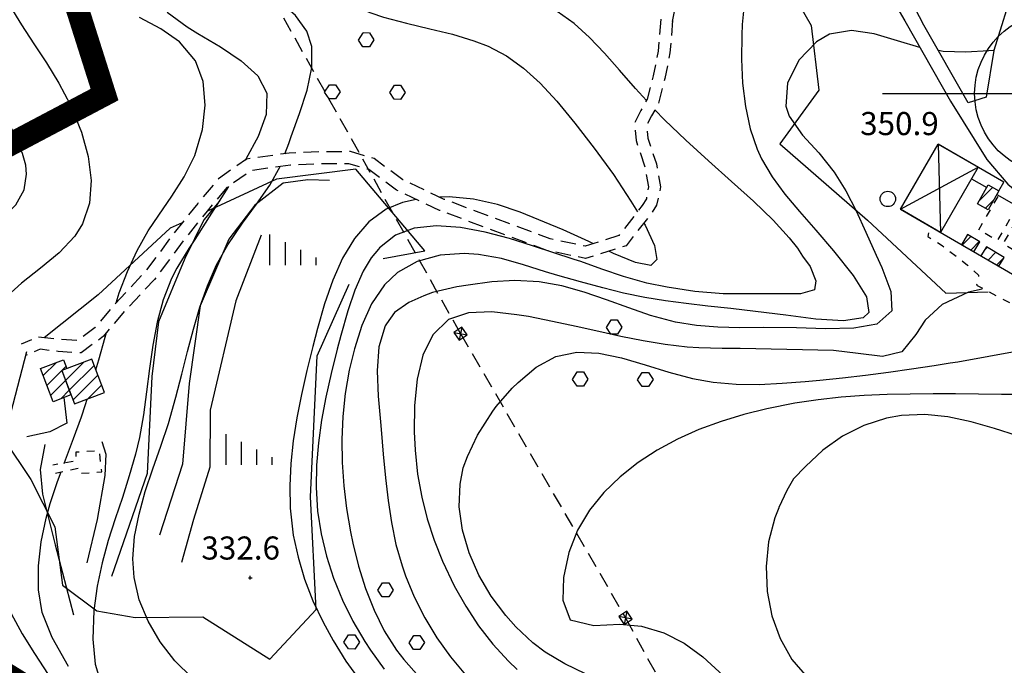
# Model space of a CAD drawing. Extents: x -2201305 to -354596, y -4527547 to 279803.
# Drawn here: x -356540 to -356284, y 277934 to 278102 of the extents above; entities that cross this region are included whole.
import ezdxf

# ---------------------------------------------------------------- set-up
doc = ezdxf.new("R2010")
doc.units = 0
doc.header["$LTSCALE"] = 2
doc.header["$MEASUREMENT"] = 0
doc.header["$PDMODE"] = 2
doc.header["$PDSIZE"] = 0.5
for name, pattern in [('10', [1.5, 0, -1.5]), ('2', [3, 2, -1]), ('29', [2, 1, -1])]:
    doc.linetypes.add(name, pattern=pattern)
doc.layers.get('0').update_dxf_attribs({"color": 250, "linetype": 'CONTINUOUS'})
for name, color, linetype in [('0-PUNTI DI RILIEVO_breve periodo', 20, 'CONTINUOUS'), ('101', 252, 'CONTINUOUS'), ('105', 252, 'CONTINUOUS'), ('115', 252, 'CONTINUOUS'), ('119', 252, 'CONTINUOUS'), ('130', 252, 'CONTINUOUS'), ('201', 252, '2'), ('202', 252, 'CONTINUOUS'), ('301', 252, '301'), ('307', 252, '2'), ('309', 252, 'CONTINUOUS'), ('316', 252, '316'), ('502', 252, '502'), ('504', 252, 'CONTINUOUS'), ('505', 252, 'CONTINUOUS'), ('506', 252, '29'), ('516', 252, 'CONTINUOUS'), ('701', 252, '701'), ('703', 252, 'CONTINUOUS'), ('801', 252, 'CONTINUOUS'), ('802', 252, 'CONTINUOUS'), ('805', 252, 'CONTINUOUS'), ('901', 252, 'CONTINUOUS'), ('903', 252, 'CONTINUOUS')]:
    doc.layers.add(name, color=color, linetype=linetype)
doc.layers.add('confini comunali', color=10, linetype='10', lineweight=158)
doc.styles.add('CARTO', font='symap.shx')
doc.styles.add('SIMPLEX', font='SIMPLEX.SHX')
doc.linetypes.add('301', pattern='A,2.5,["I",CARTO,S=0.79,R=0,X=-0.15,Y=-0.34],2.5', length=5)
doc.linetypes.add('316', pattern='A,0.001,["/",SIMPLEX,S=0.29,R=0,X=0,Y=0.0967],5,["\\",SIMPLEX,S=0.29,R=0,X=0,Y=-0.345],4.999', length=10)
doc.linetypes.add('502', pattern='A,1,-1,1,-1,1,["m",CARTO,S=0.5,R=0,X=-0.52,Y=-0.79],-1', length=6)
doc.linetypes.add('701', pattern='A,0.75,["!",CARTO,S=1,R=0,X=-0.25,Y=-1],0.75', length=1.5)
pattern_1 = [(45, (-1839367.9318, -4806634.9617), (-1.767766953, 1.767766953), [])]

# ---------------------------------------------------------------- blocks, each defined once
blk = doc.blocks.new('S516')
at = {"layer": '516'}
for p, q in [((-1.5, 0), (-1.5, 2)), ((-0.5, 0), (-0.5, 1.5)), ((0.5, 0), (0.5, 1)), ((1.5, 0), (1.5, 0.5))]:
    blk.add_line(p, q, dxfattribs=at)
blk = doc.blocks.new('S504')
at = {"layer": '504'}
for p, q in [((-0.456, 2.181), (-0.15, 2.661)), ((-0.15, 2.664), (0.251, 2.661)), ((0.251, 2.661), (0.548, 2.197)), ((-0.166, 1.747), (-0.456, 2.181)), ((0.548, 2.197), (0.254, 1.744)), ((0.254, 1.744), (-0.166, 1.747)), ((-2.658, -1.199), (-2.352, -0.719)), ((-2.368, -1.634), (-2.658, -1.199)), ((-2.352, -0.716), (-1.951, -0.719)), ((-1.951, -0.719), (-1.654, -1.183)), ((-1.654, -1.183), (-1.948, -1.637)), ((1.571, -1.233), (1.877, -0.753)), ((1.861, -1.667), (1.571, -1.233)), ((1.877, -0.75), (2.278, -0.753)), ((2.278, -0.753), (2.574, -1.217)), ((2.574, -1.217), (2.281, -1.671)), ((-1.948, -1.637), (-2.368, -1.634)), ((2.281, -1.671), (1.861, -1.667))]:
    blk.add_line(p, q, dxfattribs=at)
blk = doc.blocks.new('S505')
blk.add_circle((0, 0), 0.5)
blk = doc.blocks.new('punto')
at = {"layer": '0-PUNTI DI RILIEVO_breve periodo'}
h = blk.add_hatch(color=256, dxfattribs=at)
h.paths.add_polyline_path([(5364.93, 8944.85), (5347.93, 8944.85), (5347.93, 8927.85, 0.414214)])
h.paths.add_polyline_path([(5347.93, 8961.85), (5347.93, 8944.85), (5364.93, 8944.85, 0.414214)])
h.paths.add_polyline_path([(5347.93, 8961.85, 0.414214), (5330.93, 8944.85), (5347.93, 8944.85)])
h.paths.add_polyline_path([(5347.93, 8944.85), (5330.93, 8944.85, 0.414214), (5347.93, 8927.85)])
for points in [[(5347.93, 9019.85), (5347.93, 8869.85)], [(5272.93, 8944.85), (5422.93, 8944.85)]]:
    blk.add_lwpolyline(points, dxfattribs=at)
for radius in [35, 17]:
    blk.add_circle((5347.93, 8944.85), radius, dxfattribs=at)

msp = doc.modelspace()

# ---------------------------------------------------------------- hatches: boundary and pattern name
at = {"layer": '130'}
h = msp.add_hatch(dxfattribs=at)
h.set_pattern_fill('LINE', color=256, scale=20, angle=45, style=0)
h.set_pattern_definition(pattern_1)
h.paths.add_polyline_path([(-356291.4, 278054.29), (-356288.63, 278059.22), (-356285.85, 278057.66), (-356288.6, 278052.73)])
h = msp.add_hatch(dxfattribs=at)
h.set_pattern_fill('LINE', color=256, scale=20, angle=45, style=0)
h.set_pattern_definition(pattern_1)
h.paths.add_polyline_path([(-356295.57, 278043.68), (-356292.34, 278041.82), (-356290.79, 278044.38), (-356293.98, 278046.3)])
h = msp.add_hatch(dxfattribs=at)
h.set_pattern_fill('LINE', color=256, scale=20, angle=45, style=0)
h.set_pattern_definition(pattern_1)
h.paths.add_polyline_path([(-356290.49, 278040.75), (-356285.87, 278038.07), (-356284.46, 278040.37), (-356289.02, 278043.16)])
h = msp.add_hatch(dxfattribs=at)
h.set_pattern_fill('LINE', color=256, scale=20, angle=45, style=0)
h.set_pattern_definition(pattern_1)
h.paths.add_polyline_path([(-356535.01, 278011.48), (-356529.06, 278013.75), (-356528.19, 278011.48), (-356529.51, 278010.98), (-356527.1, 278004.65), (-356531.74, 278002.89)])
h = msp.add_hatch(dxfattribs=at)
h.set_pattern_fill('LINE', color=256, scale=20, angle=45, style=0)
h.set_pattern_definition(pattern_1)
h.paths.add_polyline_path([(-356529.51, 278010.98), (-356526.22, 278002.34), (-356518.42, 278005.31), (-356521.71, 278013.95)])

# ---------------------------------------------------------------- linework, layer by layer
at = {"layer": '101', "flags": 128}
for points in [[(-356535.01, 278011.48), (-356529.06, 278013.75), (-356528.19, 278011.48), (-356529.51, 278010.98), (-356527.1, 278004.65), (-356531.74, 278002.89), (-356535.01, 278011.48)], [(-356529.51, 278010.98), (-356526.22, 278002.34), (-356518.42, 278005.31), (-356521.71, 278013.95), (-356529.51, 278010.98)]]:
    msp.add_lwpolyline(points, dxfattribs=at)
at = {"layer": '105', "flags": 128}
for points in [[(-356291.4, 278054.29), (-356288.63, 278059.22), (-356285.85, 278057.66), (-356288.6, 278052.73), (-356291.4, 278054.29)], [(-356295.57, 278043.68), (-356292.34, 278041.82), (-356290.79, 278044.38), (-356293.98, 278046.3), (-356295.57, 278043.68)], [(-356290.49, 278040.75), (-356285.87, 278038.07), (-356284.46, 278040.37), (-356289.02, 278043.16), (-356290.49, 278040.75)]]:
    msp.add_lwpolyline(points, dxfattribs=at)
at = {"layer": '115'}
for p, q in [((-356301.63, 278069.81), (-356301.03, 278046.84)), ((-356311.44, 278052.87), (-356291.23, 278063.8))]:
    msp.add_line(p, q, dxfattribs=at)
at = {"layer": '119', "flags": 128}
msp.add_lwpolyline([(-356311.44, 278052.87), (-356301.63, 278069.81), (-356291.23, 278063.8), (-356301.03, 278046.84), (-356311.44, 278052.87)], dxfattribs=at)
at = {"layer": '201', "flags": 128}
for points in [[(-356370.71, 278101.66), (-356369.52, 278107.28), (-356367.47, 278113.15), (-356366.04, 278118.14), (-356365.22, 278122.92), (-356364.59, 278131.67), (-356363.02, 278152.06), (-356362.46, 278162.95), (-356362.46, 278168.23), (-356362.01, 278169.35), (-356361.11, 278169.8), (-356358.27, 278169.49)], [(-356373.75, 278102.3), (-356374.45, 278093.97), (-356375.7, 278087.53), (-356377.31, 278081.45), (-356378.92, 278078.58), (-356380.54, 278075.36), (-356380.18, 278070.71), (-356377.85, 278063.91), (-356376.95, 278058.72), (-356377.49, 278055.59), (-356378.58, 278053.82), (-356384.63, 278046.06), (-356393.42, 278043.31), (-356402.53, 278045.21), (-356430.06, 278055.46), (-356440.83, 278060.54), (-356448.28, 278066.04), (-356454.44, 278067.85), (-356461.87, 278067.82), (-356470.33, 278067.48), (-356481.49, 278065.91), (-356488.71, 278060.83), (-356494.13, 278054.41), (-356500.34, 278046.66), (-356507.76, 278036.68), (-356515.99, 278027.94), (-356520.78, 278022.18), (-356525.39, 278018.74), (-356530.16, 278019.05), (-356535.56, 278019.69), (-356540.05, 278017.79)], [(-356370.65, 278102.05), (-356371.36, 278093.54), (-356372.67, 278086.83), (-356374.41, 278080.27), (-356376.18, 278077.12), (-356377.37, 278074.74), (-356377.11, 278071.34), (-356374.83, 278064.68), (-356373.8, 278058.72), (-356374.84, 278053.95), (-356376.01, 278052.04), (-356382.77, 278043.37), (-356393.27, 278040.09), (-356403.39, 278042.2), (-356431.28, 278052.59), (-356442.44, 278057.84), (-356449.69, 278063.2), (-356454.88, 278064.73), (-356461.8, 278064.7), (-356470.05, 278064.37), (-356480.31, 278062.92), (-356486.59, 278058.51), (-356491.72, 278052.42), (-356497.87, 278044.75), (-356505.36, 278034.67), (-356513.66, 278025.87), (-356518.62, 278019.9), (-356524.45, 278015.55), (-356530.44, 278015.94), (-356535.11, 278016.49), (-356538.92, 278014.87)]]:
    msp.add_lwpolyline(points, dxfattribs=at)
at = {"layer": '202', "flags": 128}
msp.add_lwpolyline([(-356328.81, 278135.73), (-356322.98, 278123.69), (-356310.28, 278101.87), (-356298.44, 278080.96), (-356288.99, 278065.82), (-356283.53, 278059.41), (-356272.42, 278050.34), (-356262.22, 278041.37), (-356244.98, 278031.3), (-356234.2, 278028.64), (-356217.13, 278028.69), (-356207.58, 278031.18), (-356199.66, 278034.07), (-356191.95, 278038.76), (-356179.5, 278046.02)], dxfattribs=at)
at = {"layer": '301', "flags": 128}
for points in [[(-356261.41, 278177.09), (-356271.66, 278146.98), (-356281.81, 278111.19), (-356287.16, 278094.11), (-356289.14, 278082.03), (-356293.84, 278080.56), (-356305.38, 278100.72), (-356324.31, 278137.23)], [(-356285.85, 278057.66), (-356284.53, 278059.93), (-356301.63, 278069.81)], [(-356292.97, 278060.79), (-356288.98, 278058.53)], [(-356286.37, 278056.72), (-356267.37, 278045.89), (-356263.27, 278042.29), (-356266.61, 278037.69)], [(-356311.44, 278052.87), (-356274.65, 278031.58)]]:
    msp.add_lwpolyline(points, dxfattribs=at)
at = {"layer": '307', "flags": 128}
for points in [[(-356425.8, 278020.56), (-356475.74, 278109.64)], [(-356425.8, 278020.56), (-356382.9, 277946.73)], [(-356382.9, 277946.73), (-356340.16, 277868.44), (-356324.48, 277839.91)]]:
    msp.add_lwpolyline(points, dxfattribs=at)
at = {"layer": '309', "flags": 128}
for points in [[(-356427.53, 278020.89), (-356426.13, 278018.84), (-356424.08, 278020.23), (-356425.48, 278022.29), (-356427.53, 278020.89)], [(-356425.48, 278022.29), (-356426.13, 278018.84)], [(-356427.53, 278020.89), (-356424.08, 278020.23)], [(-356384.62, 277947.06), (-356383.22, 277945.02), (-356381.17, 277946.41), (-356382.57, 277948.46), (-356384.62, 277947.06)], [(-356381.17, 277946.41), (-356384.62, 277947.06)], [(-356382.57, 277948.46), (-356383.22, 277945.02)]]:
    msp.add_lwpolyline(points, dxfattribs=at)
at = {"layer": '316', "flags": 128}
msp.add_lwpolyline([(-356519.04, 277992.52), (-356518.02, 277989.21), (-356518.3, 277983.71), (-356520.28, 277972.3), (-356522.98, 277960.98)], dxfattribs=at)
at = {"layer": '502', "flags": 128}
for points in [[(-356361.94, 278130.22), (-356355.23, 278126.9), (-356342.53, 278114.41), (-356334.67, 278100.61), (-356332.66, 278083.81), (-356342.78, 278069.9), (-356320.01, 278050.04), (-356299.59, 278031.07), (-356288.59, 278031.45)], [(-356445.9, 278040.05), (-356435.09, 278042.09), (-356453.07, 278063.33), (-356473.63, 278060.74), (-356491.8, 278052.32)], [(-356498.16, 278049.37), (-356501.28, 278047.93), (-356520.04, 278030.63), (-356534.04, 278019.51)], [(-356538.67, 278015.83), (-356544.56, 277993.15), (-356537.53, 277982.68), (-356531.29, 277970.36), (-356529.34, 277955.18), (-356520.37, 277948.57), (-356510.37, 277946.8), (-356492.83, 277947.01), (-356475.39, 277935.98), (-356463.38, 277948.85), (-356464.8, 277978.16), (-356463.1, 278014.84), (-356454.75, 278033.44)]]:
    msp.add_lwpolyline(points, dxfattribs=at)
at = {"layer": '506', "flags": 128}
for points in [[(-356280.98, 278053.65), (-356286.27, 278044.74), (-356291.09, 278047.5), (-356285.91, 278056.46)], [(-356271.58, 278036.01), (-356284.69, 278043.84), (-356279.54, 278052.83)], [(-356304.09, 278046.77), (-356304.34, 278045.8), (-356300.57, 278043.43), (-356293.99, 278038.38), (-356291.1, 278035.73), (-356291.6, 278033.12), (-356275.71, 278024.81), (-356270.36, 278027.18), (-356272.19, 278032.21)], [(-356531.13, 277984.33), (-356524.84, 277985.69), (-356524.48, 277984.3), (-356519.12, 277984.62), (-356519.7, 277990.05), (-356525.87, 277989.77), (-356525.79, 277987.44), (-356531.78, 277986.39)]]:
    msp.add_lwpolyline(points, dxfattribs=at)
at = {"layer": '701', "ltscale": 0.5, "flags": 128}
for points in [[(-356459.85, 278060.32), (-356465.52, 278060.57), (-356471.96, 278059.64), (-356479.28, 278053.92), (-356486.07, 278045.09), (-356493.55, 278027.75), (-356496.4, 278007.64), (-356498.08, 277986.69), (-356504.05, 277968.22)], [(-356488.58, 278054.89), (-356492.53, 278050.11), (-356497.52, 278040.08), (-356504.38, 278023.61), (-356506.07, 278009.42), (-356507.28, 277984.26), (-356516.57, 277957.46)], [(-356477.64, 278046.17), (-356484.24, 278029.13), (-356490.91, 278000.72), (-356490.96, 277985.88), (-356495.28, 277972.3), (-356498.34, 277961.09)], [(-356529, 278003.93), (-356528.15, 277997.3), (-356532.63, 277995.06), (-356538.61, 277993.74)], [(-356533.94, 277991.73), (-356535.14, 277985.25), (-356534.48, 277978.82), (-356531.19, 277965.67), (-356526.42, 277947.54)]]:
    msp.add_lwpolyline(points, dxfattribs=at)
at = {"layer": '703'}
msp.add_point((-356480.47, 277957.15, 332.56), dxfattribs=at)
at = {"layer": '801'}
for points in [[(-356306.37, 278094.94), (-356312.18, 278096.65), (-356318.24, 278098.46), (-356324.17, 278099.35), (-356329.85, 278098.35), (-356333.28, 278096.37), (-356337.86, 278091.59), (-356340.77, 278085.68), (-356341.19, 278079.69), (-356340.32, 278077.09), (-356336.88, 278072.15), (-356332.63, 278067.54), (-356328.67, 278062.52), (-356325.64, 278057.65), (-356322.97, 278052.5), (-356320.42, 278046.96), (-356317.72, 278040.96), (-356316.26, 278037.73), (-356313.92, 278031.52), (-356313.66, 278026.48), (-356317.58, 278023.05), (-356323.57, 278021.96), (-356330.89, 278021.84), (-356338.46, 278022.05), (-356347, 278022.12), (-356353.17, 278022.11), (-356358.92, 278022.23), (-356364.43, 278022.65), (-356369.89, 278023.55), (-356376.37, 278025.32), (-356382.05, 278027.27), (-356387.82, 278029.36), (-356393.63, 278031.35), (-356399.49, 278033), (-356405.34, 278034.07), (-356411.7, 278034.38), (-356417.65, 278034.01), (-356423.83, 278033.19), (-356426.74, 278032.7), (-356433.06, 278031.28), (-356435.36, 278030.41), (-356439.21, 278028.63), (-356442.98, 278026.02), (-356445.04, 278023.13), (-356445.41, 278022.57), (-356447.03, 278017.15), (-356447.48, 278010.94), (-356447.2, 278004.31), (-356446.61, 277997.61), (-356446.44, 277995.64), (-356445.89, 277989.27), (-356445.32, 277983.14), (-356444.65, 277977.23), (-356443.78, 277971.46), (-356442.59, 277965.81), (-356441, 277960.23), (-356440.11, 277957.66), (-356437.82, 277952.15), (-356435.09, 277946.76), (-356431.94, 277941.54), (-356428.41, 277936.56), (-356424.53, 277931.9)], [(-356287.32, 278094.16), (-356288.43, 278094.02), (-356294.38, 278093.66), (-356300.35, 278093.91), (-356301.55, 278094.11)]]:
    msp.add_lwpolyline(points, dxfattribs=at)
at = {"layer": '802', "flags": 128}
for points in [[(-356471.46, 278067.25), (-356470.49, 278070), (-356469.85, 278071.78), (-356467.66, 278077.76), (-356465.68, 278083.85), (-356464.44, 278089.76), (-356464.45, 278095.16), (-356465.78, 278099.18), (-356468.72, 278103.27), (-356472.9, 278106.84), (-356477.59, 278109.77)], [(-356377.49, 278081.12), (-356380.34, 278084.27), (-356384.45, 278089.01), (-356388.35, 278093.43), (-356392.24, 278097.49), (-356396.28, 278101.11), (-356400.71, 278104.24)]]:
    msp.add_lwpolyline(points, dxfattribs=at)
at = {"layer": '802'}
for points in [[(-356515.38, 278028.59), (-356514.53, 278031.15), (-356512.37, 278036.73), (-356509.88, 278042.13), (-356507.01, 278047.28), (-356504.29, 278051.39), (-356500.88, 278056.26), (-356497.63, 278061.32), (-356494.9, 278066.84), (-356492.87, 278073.6), (-356492.17, 278079.96), (-356492.71, 278086.07), (-356494.7, 278091.46), (-356498.88, 278096.4), (-356503.74, 278099.8), (-356509.27, 278102.72)], [(-356578.49, 278024.65), (-356577.73, 278029.87), (-356575.37, 278033.66), (-356569.3, 278038.59), (-356559.05, 278043.17), (-356551.27, 278046.33), (-356546.06, 278049.7), (-356541.48, 278054.05), (-356539.26, 278057.94), (-356538.63, 278061.96), (-356538.85, 278064.31), (-356539.71, 278067.36), (-356542.2, 278073.27), (-356545.56, 278079.57), (-356549.42, 278086.06), (-356553.45, 278092.55), (-356557.29, 278098.85)], [(-356340.34, 278045.48), (-356344.54, 278050.04), (-356349.67, 278054.95), (-356355.38, 278060.13), (-356361.35, 278065.44), (-356367.26, 278070.81), (-356372.77, 278076.11), (-356375.28, 278078.71)], [(-356495.63, 277931.17), (-356500.07, 277935.59), (-356503.92, 277940.52), (-356507.04, 277945.85), (-356509.33, 277951.44), (-356510.66, 277957.18), (-356510.99, 277962.03), (-356510.55, 277967.84), (-356509.41, 277973.67), (-356507.77, 277979.52), (-356505.81, 277985.41), (-356503.74, 277991.3), (-356501.78, 277997.24), (-356499.81, 278004.08), (-356498.28, 278010.02), (-356496.81, 278015.91), (-356495.27, 278021.74), (-356493.57, 278027.45), (-356491.59, 278033.03), (-356489.23, 278038.44), (-356486.35, 278043.64), (-356482.49, 278049.27), (-356478.85, 278054.19), (-356475.38, 278059.18), (-356472.7, 278063.98)], [(-356340.34, 278045.48), (-356338.17, 278042.74), (-356336.86, 278040.72), (-356334.91, 278038.02), (-356333.42, 278034.27), (-356333.78, 278031.92), (-356337.37, 278030.87), (-356357.52, 278030.95), (-356364.86, 278031.54), (-356372.11, 278032.6), (-356377.39, 278033.7), (-356383.47, 278035.42), (-356389.04, 278037.34), (-356394.53, 278039.29), (-356396.28, 278039.87), (-356407.09, 278043.41), (-356413.06, 278045.27), (-356419.39, 278046.94), (-356425.82, 278048.13), (-356432.06, 278048.57), (-356437.86, 278047.98), (-356442.71, 278046.17), (-356446.9, 278042.84), (-356447.13, 278042.52), (-356449.08, 278040.25), (-356451.12, 278036.76), (-356453.27, 278031.82), (-356455.14, 278026.52), (-356456.97, 278020.08), (-356457.88, 278016.53), (-356459.42, 278010.23), (-356460.79, 278004.09), (-356461.92, 277998.1), (-356462.78, 277992.22), (-356463.28, 277986.41), (-356463.38, 277980.62), (-356462.98, 277974.41), (-356462.07, 277968.59), (-356460.68, 277962.77), (-356458.82, 277957.01), (-356456.53, 277951.34), (-356453.82, 277945.84), (-356450.73, 277940.55), (-356449.26, 277938.3), (-356445.67, 277933.38)], [(-356296.48, 278013.28), (-356280.39, 278016.17), (-356262.73, 278018.56), (-356239.01, 278022.77), (-356224.38, 278027.54), (-356222.34, 278028.68)], [(-356520.64, 278011.16), (-356519.88, 278013.77), (-356518.2, 278019.62), (-356517.84, 278020.82)], [(-356393.35, 277932.17), (-356398.71, 277934.75), (-356403.77, 277937.8), (-356406.99, 277940.24), (-356411.42, 277944.37), (-356414.06, 277947.32), (-356417.81, 277952.37), (-356421.02, 277957.84), (-356423.56, 277963.59), (-356425.29, 277969.54), (-356426.13, 277975.53), (-356425.94, 277981.46), (-356425.1, 277985.69), (-356424.03, 277988.64), (-356421.39, 277994.15), (-356417.43, 278000.46), (-356416.56, 278001.67), (-356412.38, 278006.38), (-356410.85, 278007.89), (-356406.11, 278011.85), (-356400.99, 278014.61), (-356395.6, 278015.72), (-356389.87, 278015.47), (-356383.92, 278014.24), (-356377.83, 278012.44), (-356371.68, 278010.52), (-356365.53, 278008.88), (-356360.13, 278007.94), (-356354.12, 278007.42), (-356348.13, 278007.37), (-356342.17, 278007.66), (-356336.23, 278008.13), (-356332.39, 278008.5), (-356326.45, 278009.12), (-356320.49, 278009.8), (-356314.53, 278010.57), (-356308.57, 278011.4), (-356302.62, 278012.29), (-356298.5, 278012.94), (-356296.48, 278013.28)], [(-356528.86, 277986.84), (-356528.53, 277987.77), (-356526.42, 277993.33), (-356524.4, 277998.94), (-356523.34, 278002.14), (-356522.9, 278003.57)], [(-356280.94, 277993.97), (-356286.96, 277995.94), (-356293.01, 277997.66), (-356299.06, 277998.92), (-356305.12, 277999.53), (-356311.14, 277999.3), (-356315.06, 277998.59), (-356320.92, 277996.71), (-356326.48, 277993.92), (-356331.63, 277990.3), (-356336.11, 277986.03), (-356339.19, 277982.88), (-356340.98, 277979.84), (-356343.05, 277975.38), (-356343.08, 277975.32), (-356344.1, 277972.69), (-356345.72, 277966.46), (-356346.36, 277960.02), (-356346.06, 277953.56), (-356344.82, 277947.27), (-356342.67, 277941.33), (-356339.63, 277935.93), (-356335.71, 277931.28)], [(-356527.74, 277934.05), (-356532.03, 277941.65), (-356534.6, 277948.08), (-356535.56, 277954.04), (-356535.58, 277960.23), (-356534.85, 277966.46), (-356533.53, 277972.59), (-356532.47, 277976.42), (-356530.58, 277982.16), (-356529.66, 277984.68)]]:
    msp.add_lwpolyline(points, dxfattribs=at)
at = {"layer": '805'}
for points in [[(-356502.09, 278104.07), (-356496.88, 278100.3), (-356494.11, 278098.55), (-356488.25, 278095.05), (-356482.81, 278091.48), (-356478.53, 278087.56), (-356476.19, 278083.07), (-356476.35, 278077.48), (-356478.45, 278071.76), (-356481.65, 278065.94), (-356481.84, 278065.65)], [(-356486.18, 278058.77), (-356487.98, 278055.94), (-356491.14, 278050.94), (-356494.89, 278045.03), (-356496.42, 278042.68), (-356499.6, 278037.6), (-356501, 278034.85), (-356503.14, 278029.33), (-356504.68, 278023.55), (-356505.81, 278017.6), (-356506.66, 278011.55), (-356507.42, 278005.48), (-356508.24, 277999.44), (-356509.3, 277993.54), (-356510.31, 277989.25), (-356511.93, 277983.61), (-356513.74, 277978.03), (-356515.6, 277972.46), (-356517.39, 277966.8), (-356518.99, 277960.98), (-356520.28, 277954.94), (-356521.13, 277948.6), (-356521.38, 277941.15), (-356520.77, 277934.7), (-356519.72, 277930.97)]]:
    msp.add_lwpolyline(points, dxfattribs=at)
at = {"layer": '901'}
msp.add_lwpolyline([(-356536.56, 277937.44), (-356528.35, 277924.84), (-356539.72, 277923.23), (-356561.94, 277929.42), (-356571.6, 277932.73), (-356580.67, 277934.62), (-356589.95, 277932.49), (-356598.44, 277926.54), (-356605.54, 277918.05), (-356609.73, 277910.59), (-356613.25, 277900.62), (-356615.31, 277890.58), (-356616.78, 277880.69), (-356618.59, 277871.13), (-356621.03, 277863.44), (-356625.57, 277854.98), (-356631.64, 277847.12), (-356638.78, 277839.75), (-356646.53, 277832.79), (-356651.19, 277828.84), (-356659.03, 277822.33), (-356666.79, 277815.99), (-356674.53, 277809.78)], dxfattribs=at)
at = {"layer": '903', "flags": 128}
msp.add_lwpolyline([(-356460.06, 278108.51), (-356454.77, 278106.09), (-356449.12, 278103.91), (-356445.8, 278102.84), (-356439.84, 278101.22), (-356433.83, 278099.79), (-356427.92, 278098.34), (-356422.31, 278096.66), (-356418.64, 278095.24), (-356413.84, 278092.73), (-356409.4, 278089.58), (-356405.11, 278085.69), (-356400.77, 278081), (-356396.05, 278075.27), (-356391.07, 278068.8), (-356386.07, 278061.88), (-356381.49, 278055.02), (-356379.82, 278052.18)], dxfattribs=at)
at = {"layer": '903'}
for points in [[(-356543.02, 278105.77), (-356539.99, 278100.79), (-356536.74, 278095.88), (-356533.45, 278090.89), (-356530.25, 278085.69), (-356527.31, 278080.13), (-356524.37, 278072.89), (-356522.67, 278066.62), (-356521.89, 278060.4), (-356522.29, 278054.48), (-356524.09, 278049.09), (-356526.13, 278045.91), (-356530.21, 278041.59), (-356535.01, 278037.6), (-356539.95, 278033.7), (-356544.5, 278029.6)], [(-356352.01, 278106.98), (-356352.56, 278100.9), (-356352.7, 278098.15), (-356352.79, 278091.9), (-356352.49, 278085.67), (-356351.74, 278079.6), (-356350.49, 278073.82), (-356348.67, 278068.47), (-356347.53, 278065.98), (-356344.78, 278061.3), (-356341.49, 278056.82), (-356337.7, 278052.29), (-356333.45, 278047.46), (-356328.79, 278042.11), (-356323.67, 278035.7), (-356320.24, 278030.15), (-356319.62, 278026.04), (-356321.13, 278024.64), (-356326.25, 278023.86), (-356333.42, 278024.35), (-356341.2, 278025.37), (-356349.08, 278026.35), (-356355.55, 278027.08), (-356361.51, 278027.72), (-356367.13, 278028.36), (-356372.54, 278029.09), (-356377.92, 278029.98), (-356383.4, 278031.12), (-356388.78, 278032.45), (-356394.62, 278034.04), (-356400.47, 278035.66), (-356403.73, 278036.6), (-356409.42, 278038.42), (-356415.18, 278040.08), (-356421.14, 278041.17), (-356424.88, 278041.4), (-356431.12, 278040.92), (-356437.04, 278039.3), (-356442.23, 278036.43), (-356445.56, 278033.28), (-356448.92, 278028.33), (-356451.47, 278022.66), (-356453.38, 278016.66), (-356454.74, 278011.05), (-356455.78, 278005.03), (-356456.42, 277999.02), (-356456.69, 277993.03), (-356456.6, 277987.05), (-356456.17, 277981.06), (-356455.42, 277975.09), (-356454.39, 277969.1), (-356453.78, 277966.12), (-356452.31, 277960.19), (-356450.51, 277954.35), (-356448.3, 277948.72), (-356445.64, 277943.35), (-356442.48, 277938.35), (-356440.59, 277935.87), (-356436.64, 277931.48)], [(-356437.33, 278055.42), (-356440.91, 278054.67), (-356445.16, 278052.87), (-356449.67, 278049.58), (-356453.4, 278045.28), (-356456.49, 278040.16), (-356459.04, 278034.44), (-356461.17, 278028.29), (-356462.99, 278021.93), (-356464.21, 278017.25), (-356465.77, 278010.96), (-356467.17, 278004.78), (-356468.38, 277998.7), (-356469.31, 277992.73), (-356469.95, 277986.83), (-356470.23, 277980.99), (-356470.1, 277975.2), (-356469.29, 277968.19), (-356468.06, 277962.48), (-356466.35, 277956.8), (-356464.17, 277951.17), (-356461.56, 277945.62), (-356458.92, 277940.79), (-356455.59, 277935.44), (-356451.92, 277930.32)], [(-356391.2, 278043.91), (-356392.43, 278044.51), (-356399.13, 278047.58), (-356410.31, 278052.14), (-356416.16, 278054.14), (-356422.41, 278055.52), (-356428.8, 278056.14), (-356431.19, 278056.05)], [(-356378.13, 278049.3), (-356377.78, 278048.72), (-356375.4, 278043.49), (-356374.8, 278039.84), (-356376.35, 278038.29), (-356380.35, 278039.04), (-356386.03, 278041.43), (-356387.06, 278041.92)], [(-356290.21, 278032.15), (-356293.74, 278031.32), (-356300.53, 278028.17), (-356305.03, 278024.03), (-356307.45, 278020.34), (-356311.1, 278015.88), (-356316.09, 278014.65), (-356322.43, 278015.41), (-356328.79, 278016.22), (-356353.13, 278016.69), (-356357.81, 278016.74), (-356363.8, 278016.89), (-356366.84, 278017.09), (-356372.63, 278017.74), (-356378.36, 278018.68), (-356384.09, 278019.82), (-356389.86, 278021.09), (-356395.77, 278022.43), (-356401.85, 278023.75), (-356408.17, 278024.98), (-356411.17, 278025.48), (-356417.68, 278026.21), (-356423.76, 278025.98), (-356428.92, 278024.25), (-356433.05, 278020.26), (-356435.57, 278015), (-356437.08, 278008.73), (-356437.78, 278001.92), (-356437.86, 277995.06), (-356437.63, 277990.26), (-356436.97, 277984.03), (-356435.91, 277978.11), (-356434.46, 277972.43), (-356432.64, 277966.91), (-356430.47, 277961.47), (-356427.42, 277955.01), (-356424.46, 277949.72), (-356421.14, 277944.64), (-356417.44, 277939.84), (-356413.35, 277935.42), (-356411.09, 277933.32)], [(-356279.12, 278004.74), (-356285.12, 278004.76), (-356291.12, 278004.82), (-356297.11, 278004.89), (-356302.89, 278004.92), (-356308.88, 278004.88), (-356314.85, 278004.74), (-356320.84, 278004.46), (-356326.82, 278004.02), (-356332.82, 278003.37), (-356338.84, 278002.49), (-356346.19, 278001.06), (-356352.17, 277999.57), (-356358.06, 277997.77), (-356363.8, 277995.63), (-356369.35, 277993.15), (-356374.65, 277990.29), (-356379.66, 277987.05), (-356384.31, 277983.39), (-356388.58, 277979.27), (-356392.3, 277974.69), (-356395.36, 277969.52), (-356397.64, 277963.72), (-356399.01, 277957.21), (-356399.22, 277951.3), (-356397.28, 277946.17), (-356391.16, 277944.73), (-356384.35, 277945.07), (-356378.79, 277944.59), (-356372.92, 277942.86), (-356367.62, 277940.11), (-356362.81, 277936.59), (-356357.39, 277931.67)], [(-356542.67, 277947.89), (-356539.75, 277942.57), (-356536.56, 277937.44)]]:
    msp.add_lwpolyline(points, dxfattribs=at)
at = {"layer": 'confini comunali', "linetype": 'ByBlock', "const_width": 6, "flags": 128}
msp.add_lwpolyline([(-356677.44, 278365.04), (-356660.72, 278331.49), (-356667.99, 278293.59), (-356656.77, 278243.61), (-356584.81, 278253.48), (-356563.54, 278222.5), (-356545.05, 278189.34), (-356537.31, 278147.47), (-356531.33, 278123.5), (-356518.38, 278082.68), (-356563.2, 278059.02), (-356608.02, 278077.02), (-356655.75, 278072.65), (-356637.61, 277990.08), (-356599.03, 277975.08), (-356562.9, 277943.81), (-356539.7, 277929.48)], dxfattribs=at)

# ---------------------------------------------------------------- block references
at = {"layer": '0-PUNTI DI RILIEVO_breve periodo', "xscale": 0.6000000000058208, "yscale": 0.6000000000058208, "zscale": 0.6}
msp.add_blockref('punto', (-359479.88, 272716.03), dxfattribs=at)
at = {"layer": '504', "xscale": 4, "yscale": 4, "zscale": 4}
for p in [(-356450.51, 278088.12), (-356386.05, 278013.48), (-356445.49, 277945.16)]:
    msp.add_blockref('S504', p, dxfattribs=at)
at = {"layer": '505', "xscale": 4, "yscale": 4, "zscale": 4}
msp.add_blockref('S505', (-356314.69, 278055.56, 354.05), dxfattribs=at)
at = {"layer": '516', "xscale": 4, "yscale": 4, "zscale": 4}
for p in [(-356469.35, 278038.33), (-356480.76, 277986.47)]:
    msp.add_blockref('S516', p, dxfattribs=at)

# ---------------------------------------------------------------- texts
at = {"layer": '703', "style": 'SIMPLEX'}
for s, p in [('350.9              ', (-356321.9, 278072.15, 350.89)), ('332.6              ', (-356493.19, 277961.86, 332.56))]:
    msp.add_text(s, height=6, dxfattribs=at).set_placement(p)

doc.saveas('drawing.dxf')
